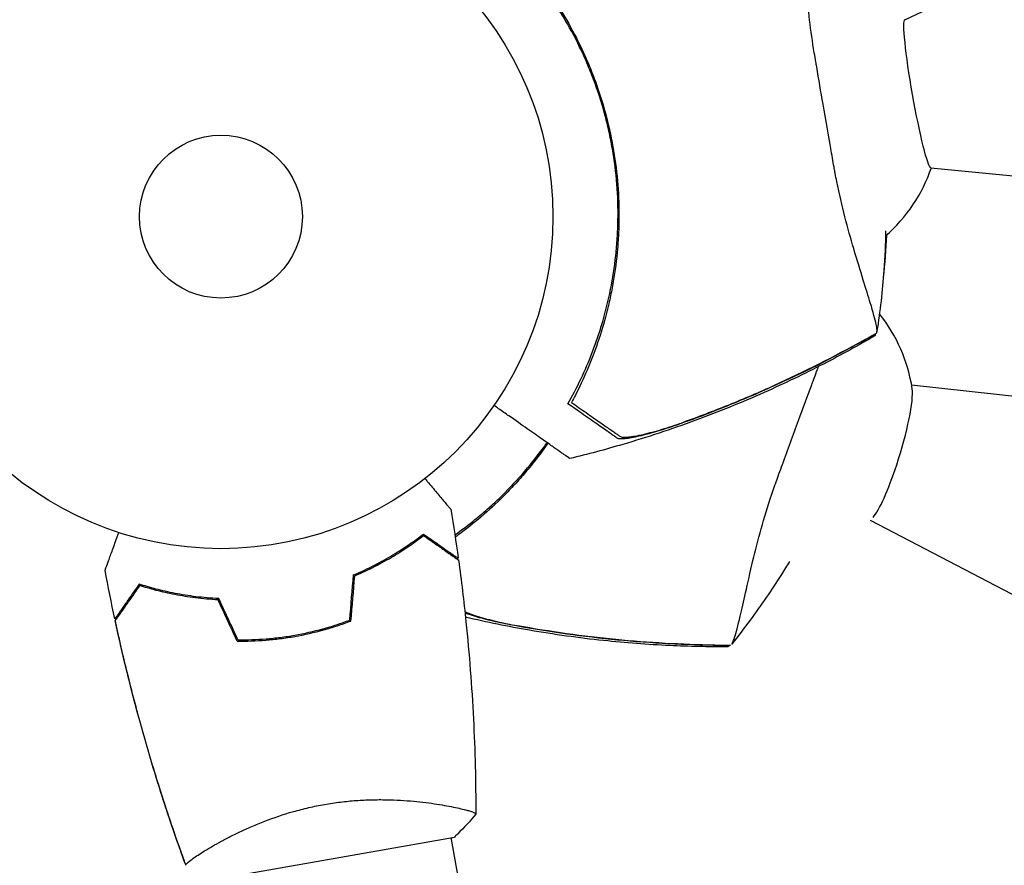
# Model space of a CAD drawing. Units: millimetres. Extents: x -9677 to 9198, y -7721 to 10867.
# Drawn here: x -7494 to -7337, y -5020 to -4885 of the extents above; entities that cross this region are included whole.
import ezdxf

# ---------------------------------------------------------------- set-up
doc = ezdxf.new("R2010")
doc.units = ezdxf.units.MM
doc.header["$LTSCALE"] = 20
doc.layers.add('2d', color=230, linetype='Continuous')

msp = doc.modelspace()

# ---------------------------------------------------------------- linework, layer by layer
at = {"layer": '2d'}
for p, q in [((-7352.82, -4884.92), (-7309.36, -4864.06)), ((-7348.65, -4908.55), (-7300.67, -4913.29)), ((-7351.75, -4943.2), (-7318.39, -4946.89)), ((-7358.33, -4964.83), (-7328.58, -4980.35)), ((-7426.12, -5010.37), (-7426.12, -5010.37)), ((-7463.13, -5022.16), (-7424.73, -5015.39)), ((-7273.45, -5876.2), (-7425.22, -5015.48)), ((-7463.54, -5016.97), (-7463.54, -5016.96))]:
    msp.add_line(p, q, dxfattribs=at)
for radius in [53, 13]:
    msp.add_circle((-7461.99, -4916.36), radius, dxfattribs=at)
for centre, start, end in [((-7372.26, -4900.53), 310.8877, 341.2765), ((-7376.37, -4947.52), 8.4708, 38.7324)]:
    msp.add_arc(centre, 25, start, end, dxfattribs=at)
at = {"layer": '2d', "extrusion": (0, 0, -1)}
msp.add_ellipse((-7350.72, -4896.73), major_axis=(2.08, -11.82), ratio=0.072713, start_param=0.020357, end_param=3.121236, dxfattribs=at)
at = {"layer": '2d'}
for major_axis, start_param, end_param in [((3.28, 10.77), -1.715355, -0.308767), ((-3.28, -10.77), 0.308767, 1.426237)]:
    msp.add_ellipse((-7355.26, -4953.95), major_axis=major_axis, ratio=0.151497, start_param=start_param, end_param=end_param, dxfattribs=at)
for points, knots in [([(-7357.34, -4934.95), (-7357.31, -4934.88), (-7357.29, -4934.81), (-7357.25, -4934.58), (-7357.24, -4934.42), (-7357.28, -4934.13), (-7357.3, -4933.94), (-7357.56, -4932.79), (-7357.87, -4931.64), (-7358.64, -4929.07), (-7359.02, -4927.86), (-7359.91, -4924.98), (-7360.44, -4923.29), (-7361.91, -4918.29), (-7362.89, -4914.68), (-7363.77, -4910.33), (-7363.85, -4909.88), (-7363.98, -4909.19), (-7364.03, -4908.94), (-7364.2, -4907.98), (-7364.39, -4906.88), (-7365.01, -4903.3), (-7365.44, -4900.87), (-7366.22, -4896.37), (-7366.55, -4894.41), (-7366.93, -4892.19), (-7366.97, -4891.93), (-7367.09, -4891.24), (-7367.19, -4890.69), (-7367.87, -4886.67), (-7368.24, -4883.21), (-7368.64, -4878.18), (-7368.74, -4876.43), (-7368.91, -4873.15), (-7368.98, -4871.65), (-7369.17, -4868.22), (-7369.28, -4866.55), (-7369.49, -4864.64), (-7369.57, -4864.1), (-7369.67, -4863.71), (-7369.71, -4863.56), (-7369.85, -4863.29), (-7369.91, -4863.21), (-7369.98, -4863.12), (-7369.99, -4863.1), (-7370, -4863.09)], [12.140666, 12.140666, 12.140666, 12.140666, 13.917188, 13.917188, 17.473465, 17.473465, 19.80632, 19.80632, 24.465503, 24.465503, 27.7084, 27.7084, 31.300184, 31.300184, 37.441518, 37.441518, 38.136413, 38.136413, 38.513222, 38.513222, 39.615547, 39.615547, 42.165976, 42.165976, 44.310847, 44.310847, 44.595483, 44.595483, 45.070284, 45.070284, 48.840978, 48.840978, 51.052317, 51.052317, 53.304292, 53.304292, 56.835723, 56.835723, 59.053184, 59.053184, 59.430512, 59.430512, 59.660094, 59.660094, 59.695665, 59.695665, 59.695665, 59.695665]), ([(-7406.59, -4946.23), (-7405.89, -4944.99), (-7405.2, -4943.67), (-7403.88, -4940.89), (-7403.25, -4939.43), (-7402.37, -4937.14), (-7402.09, -4936.36), (-7401.55, -4934.75), (-7401.29, -4933.93), (-7400.56, -4931.42), (-7400.14, -4929.71), (-7399.44, -4926.2), (-7399.16, -4924.4), (-7398.86, -4921.64), (-7398.78, -4920.71), (-7398.69, -4919.29), (-7398.67, -4918.81), (-7398.63, -4917.86), (-7398.62, -4917.38), (-7398.58, -4914.99), (-7398.64, -4913.08), (-7398.94, -4909.29), (-7399.18, -4907.4), (-7399.67, -4904.58), (-7399.85, -4903.64), (-7400.27, -4901.77), (-7400.5, -4900.83), (-7401.26, -4898.05), (-7401.84, -4896.23), (-7402.67, -4894.02), (-7402.85, -4893.58), (-7403.2, -4892.7), (-7403.38, -4892.27), (-7403.93, -4890.97), (-7404.32, -4890.12), (-7405.54, -4887.61), (-7406.42, -4885.98), (-7408.32, -4882.83), (-7409.31, -4881.34), (-7411.36, -4878.52), (-7412.42, -4877.19), (-7414.05, -4875.31), (-7414.6, -4874.7), (-7415.71, -4873.51), (-7416.27, -4872.94), (-7417.94, -4871.29), (-7419.06, -4870.27), (-7420.15, -4869.34)], [0, 0, 0, 0, 0.00568878, 0.00568878, 0.01137755, 0.01137755, 0.01422194, 0.01422194, 0.01706633, 0.01706633, 0.0227551, 0.0227551, 0.02844388, 0.02844388, 0.03128827, 0.03128827, 0.03271046, 0.03271046, 0.03413265, 0.03413265, 0.03982143, 0.03982143, 0.04551021, 0.04551021, 0.04835459, 0.04835459, 0.05119898, 0.05119898, 0.05688776, 0.05688776, 0.05830995, 0.05830995, 0.05973215, 0.05973215, 0.06257653, 0.06257653, 0.06826531, 0.06826531, 0.07395409, 0.07395409, 0.07964286, 0.07964286, 0.08248725, 0.08248725, 0.08533164, 0.08533164, 0.09102041, 0.09102041, 0.09102041, 0.09102041]), ([(-7418.56, -4870.23), (-7417.54, -4871.18), (-7416.52, -4872.2), (-7414.48, -4874.37), (-7413.46, -4875.52), (-7411.96, -4877.37), (-7411.47, -4878.01), (-7410.48, -4879.32), (-7410, -4879.99), (-7408.57, -4882.06), (-7407.66, -4883.5), (-7405.94, -4886.47), (-7405.13, -4888.02), (-7404, -4890.44), (-7403.63, -4891.26), (-7403.1, -4892.52), (-7402.93, -4892.94), (-7402.6, -4893.79), (-7402.43, -4894.22), (-7401.64, -4896.36), (-7401.09, -4898.1), (-7400.14, -4901.6), (-7399.74, -4903.38), (-7399.1, -4906.97), (-7398.86, -4908.78), (-7398.53, -4912.46), (-7398.45, -4914.28), (-7398.45, -4916.99), (-7398.47, -4917.9), (-7398.55, -4919.7), (-7398.61, -4920.59), (-7398.84, -4923.25), (-7399.07, -4925), (-7399.51, -4927.6), (-7399.68, -4928.46), (-7400.04, -4930.15), (-7400.24, -4930.98), (-7400.87, -4933.42), (-7401.34, -4934.99), (-7402.38, -4938.02), (-7402.95, -4939.48), (-7404.15, -4942.28), (-7404.77, -4943.61), (-7405.4, -4944.84)], [0.06924971, 0.06924971, 0.06924971, 0.06924971, 0.07470831, 0.07470831, 0.08016692, 0.08016692, 0.08289622, 0.08289622, 0.08562552, 0.08562552, 0.09108412, 0.09108412, 0.09654272, 0.09654272, 0.09927203, 0.09927203, 0.10063668, 0.10063668, 0.10200133, 0.10200133, 0.10745993, 0.10745993, 0.11291853, 0.11291853, 0.11837714, 0.11837714, 0.12383574, 0.12383574, 0.12656504, 0.12656504, 0.12929434, 0.12929434, 0.13475294, 0.13475294, 0.13748224, 0.13748224, 0.14021155, 0.14021155, 0.14567015, 0.14567015, 0.15112875, 0.15112875, 0.15658735, 0.15658735, 0.15658735, 0.15658735]), ([(-7355.88, -4918.64), (-7355.92, -4920.74), (-7356.01, -4922.84), (-7356.4, -4928.2), (-7356.77, -4931.44), (-7357.27, -4934.68)], [27.431051, 27.431051, 27.431051, 27.431051, 33.800258, 33.800258, 43.761715, 43.761715, 43.761715, 43.761715]), ([(-7357.58, -4935.37), (-7360.25, -4936.93), (-7362.97, -4938.42), (-7368.85, -4941.46), (-7372.04, -4942.99), (-7378.89, -4946.04), (-7382.58, -4947.54), (-7390.11, -4950.31), (-7393.95, -4951.58), (-7400.64, -4953.54), (-7403.46, -4954.29), (-7406.3, -4954.98)], [0, 0, 0, 0, 9.297416, 9.297416, 19.889719, 19.889719, 31.827113, 31.827113, 43.957687, 43.957687, 52.729053, 52.729053, 52.729053, 52.729053]), ([(-7359.53, -4936.18), (-7359.07, -4935.93), (-7358.6, -4935.67), (-7357.87, -4935.25), (-7357.6, -4935.1), (-7357.34, -4934.95)], [48.637918, 48.637918, 48.637918, 48.637918, 50.225306, 50.225306, 51.173312, 51.173312, 51.173312, 51.173312]), ([(-7357.6, -4935.14), (-7357.59, -4935.15), (-7357.59, -4935.16), (-7357.58, -4935.23), (-7357.57, -4935.27), (-7357.57, -4935.35), (-7357.57, -4935.37), (-7357.58, -4935.37)], [-103.600715, -103.600715, -103.600715, -103.600715, -103.365432, -103.365432, -102.186787, -102.186787, -100.785624, -100.785624, -100.785624, -100.785624]), ([(-7359.73, -4936.34), (-7364.48, -4938.98), (-7369.33, -4941.42), (-7376.77, -4944.77), (-7379.28, -4945.83), (-7384.33, -4947.85), (-7386.88, -4948.8), (-7389.44, -4949.69)], [0.00342852, 0.00342852, 0.00342852, 0.00342852, 0.01972515, 0.01972515, 0.02787346, 0.02787346, 0.03602178, 0.03602178, 0.03602178, 0.03602178]), ([(-7359.53, -4936.18), (-7364.15, -4938.75), (-7368.85, -4941.13), (-7376.05, -4944.4), (-7378.47, -4945.44), (-7383.37, -4947.42), (-7385.84, -4948.36), (-7388.33, -4949.25)], [0.00323906, 0.00323906, 0.00323906, 0.00323906, 0.01905091, 0.01905091, 0.02695683, 0.02695683, 0.03486275, 0.03486275, 0.03486275, 0.03486275]), ([(-7380.46, -4984.58), (-7380.37, -4984.48), (-7380.3, -4984.35), (-7380.19, -4984.11), (-7380.12, -4983.93), (-7379.77, -4982.81), (-7379.46, -4981.65), (-7378.84, -4979.05), (-7378.56, -4977.81), (-7377.9, -4974.87), (-7377.51, -4973.14), (-7376.29, -4968.07), (-7375.33, -4964.45), (-7373.91, -4960.25), (-7373.76, -4959.82), (-7373.53, -4959.15), (-7373.45, -4958.92), (-7373.12, -4958), (-7372.73, -4956.95), (-7371.48, -4953.54), (-7370.64, -4951.22), (-7369.06, -4946.94), (-7368.36, -4945.07), (-7367.58, -4942.95), (-7367.49, -4942.71), (-7367.25, -4942.05), (-7367.06, -4941.53), (-7366.8, -4940.83), (-7366.7, -4940.56), (-7366.59, -4940.29)], [14.357588, 14.357588, 14.357588, 14.357588, 17.473465, 17.473465, 19.80632, 19.80632, 24.465503, 24.465503, 27.7084, 27.7084, 31.300184, 31.300184, 37.441518, 37.441518, 38.136413, 38.136413, 38.513222, 38.513222, 39.615547, 39.615547, 42.165976, 42.165976, 44.310847, 44.310847, 44.595483, 44.595483, 45.070284, 45.070284, 45.372472, 45.372472, 45.372472, 45.372472]), ([(-7406.3, -4954.98), (-7406.3, -4954.98), (-7406.52, -4954.82), (-7407.06, -4954.44), (-7407.19, -4954.35), (-7407.47, -4954.16), (-7407.63, -4954.05), (-7407.96, -4953.82), (-7408.14, -4953.69), (-7408.42, -4953.49), (-7408.52, -4953.42), (-7408.72, -4953.28), (-7408.83, -4953.21), (-7409.17, -4952.97), (-7409.43, -4952.78), (-7410.02, -4952.37), (-7410.35, -4952.14), (-7411.41, -4951.4), (-7412.22, -4950.83), (-7414, -4949.59), (-7414.97, -4948.9), (-7416.55, -4947.8), (-7417.1, -4947.42), (-7417.9, -4946.85), (-7418.15, -4946.68), (-7418.4, -4946.5)], [0.04574965, 0.04574965, 0.04574965, 0.04574965, 0.05625809, 0.05625809, 0.0590163, 0.0590163, 0.0617745, 0.0617745, 0.06453271, 0.06453271, 0.06591181, 0.06591181, 0.06729092, 0.06729092, 0.07004913, 0.07004913, 0.07280733, 0.07280733, 0.07832375, 0.07832375, 0.08384016, 0.08384016, 0.08659837, 0.08659837, 0.08778293, 0.08778293, 0.08778293, 0.08778293]), ([(-7398.74, -4951.73), (-7398.89, -4951.62), (-7399.06, -4951.5), (-7399.33, -4951.31), (-7399.42, -4951.25), (-7399.62, -4951.11), (-7399.72, -4951.04), (-7400.03, -4950.82), (-7400.28, -4950.65), (-7400.84, -4950.26), (-7401.15, -4950.04), (-7402.15, -4949.34), (-7402.92, -4948.8), (-7404.63, -4947.6), (-7405.57, -4946.94), (-7406.59, -4946.23)], [0.00707129, 0.00707129, 0.00707129, 0.00707129, 0.00981302, 0.00981302, 0.01118388, 0.01118388, 0.01255474, 0.01255474, 0.01529647, 0.01529647, 0.01803819, 0.01803819, 0.02352165, 0.02352165, 0.0290051, 0.0290051, 0.0290051, 0.0290051]), ([(-7404.9, -4946.8), (-7404.07, -4947.38), (-7403.3, -4947.92), (-7401.9, -4948.9), (-7401.26, -4949.35), (-7400.42, -4949.94), (-7400.16, -4950.12), (-7399.68, -4950.45), (-7399.47, -4950.6), (-7399.18, -4950.8), (-7399.1, -4950.87), (-7398.92, -4950.99), (-7398.68, -4951.16), (-7398.45, -4951.32), (-7398.3, -4951.42)], [0.00116202, 0.00116202, 0.00116202, 0.00116202, 0.00588689, 0.00588689, 0.01061176, 0.01061176, 0.01297419, 0.01297419, 0.01533663, 0.01533663, 0.01651785, 0.01651785, 0.01769906, 0.0200615, 0.0200615, 0.0200615, 0.0200615]), ([(-7398.3, -4951.42), (-7398.2, -4951.49), (-7398.03, -4951.54), (-7397.57, -4951.57), (-7397.28, -4951.56), (-7396.62, -4951.5), (-7396.25, -4951.45), (-7395.43, -4951.31), (-7395, -4951.22), (-7394.08, -4951), (-7393.59, -4950.88), (-7392.59, -4950.61), (-7392.08, -4950.47), (-7391.03, -4950.15), (-7390.49, -4949.98), (-7389.41, -4949.63), (-7388.87, -4949.44), (-7388.33, -4949.25)], [0, 0, 0, 0, 0.00170967, 0.00170967, 0.00341934, 0.00341934, 0.005129, 0.005129, 0.00683867, 0.00683867, 0.00854834, 0.00854834, 0.01025801, 0.01025801, 0.01196767, 0.01196767, 0.01367734, 0.01367734, 0.01367734, 0.01367734]), ([(-7390.92, -4950.19), (-7390.93, -4950.19), (-7390.94, -4950.19), (-7391.46, -4950.36), (-7391.95, -4950.51), (-7392.69, -4950.73), (-7392.94, -4950.81), (-7393.42, -4950.94), (-7393.65, -4951.01), (-7394.35, -4951.19), (-7394.8, -4951.31), (-7395.66, -4951.51), (-7396.07, -4951.59), (-7396.83, -4951.73), (-7397.18, -4951.78), (-7397.64, -4951.83), (-7397.78, -4951.84), (-7398.05, -4951.85), (-7398.17, -4951.85), (-7398.38, -4951.84), (-7398.47, -4951.82), (-7398.63, -4951.79), (-7398.69, -4951.76), (-7398.74, -4951.73)], [0.00155745, 0.00155745, 0.00155745, 0.00155745, 0.00159552, 0.00159552, 0.00319103, 0.00319103, 0.00398879, 0.00398879, 0.00478655, 0.00478655, 0.00638207, 0.00638207, 0.00797758, 0.00797758, 0.0095731, 0.0095731, 0.01037086, 0.01037086, 0.01116861, 0.01116861, 0.01196637, 0.01196637, 0.01276413, 0.01276413, 0.01276413, 0.01276413]), ([(-7424.65, -4967.15), (-7423.57, -4966.39), (-7422.48, -4965.56), (-7420.75, -4964.16), (-7420.11, -4963.63), (-7418.84, -4962.51), (-7418.21, -4961.93), (-7416.32, -4960.12), (-7415.1, -4958.84), (-7412.74, -4956.15), (-7411.6, -4954.74), (-7410.31, -4952.98), (-7410.12, -4952.71), (-7409.93, -4952.44)], [0.00650338, 0.00650338, 0.00650338, 0.00650338, 0.01137755, 0.01137755, 0.01422194, 0.01422194, 0.01706633, 0.01706633, 0.0227551, 0.0227551, 0.02844388, 0.02844388, 0.02945564, 0.02945564, 0.02945564, 0.02945564]), ([(-7409.79, -4952.53), (-7410.79, -4953.96), (-7411.84, -4955.33), (-7413.5, -4957.33), (-7414.08, -4958), (-7415.24, -4959.28), (-7415.83, -4959.9), (-7417.59, -4961.7), (-7418.79, -4962.82), (-7421.2, -4964.92), (-7422.42, -4965.9), (-7423.96, -4967.06), (-7424.28, -4967.29), (-7424.6, -4967.52)], [0.12940743, 0.12940743, 0.12940743, 0.12940743, 0.13475294, 0.13475294, 0.13748224, 0.13748224, 0.14021155, 0.14021155, 0.14567015, 0.14567015, 0.15112875, 0.15112875, 0.15256391, 0.15256391, 0.15256391, 0.15256391]), ([(-7429.42, -4958.17), (-7429.29, -4958.32), (-7429.17, -4958.47), (-7428.5, -4959.27), (-7427.99, -4959.87), (-7427.3, -4960.7), (-7427.08, -4960.96), (-7426.67, -4961.45), (-7426.49, -4961.67), (-7426.15, -4962.07), (-7426, -4962.25), (-7425.74, -4962.56), (-7425.63, -4962.69), (-7425.46, -4962.89), (-7425.4, -4962.96), (-7425.35, -4963.02), (-7425.34, -4963.03), (-7425.34, -4963.03), (-7425.34, -4963.04), (-7425.32, -4963.05), (-7425.32, -4963.06), (-7425.3, -4963.08), (-7425.3, -4963.08), (-7425.3, -4963.08)], [0.00292305, 0.00292305, 0.00292305, 0.00292305, 0.00379004, 0.00379004, 0.00758008, 0.00758008, 0.0094751, 0.0094751, 0.01137012, 0.01137012, 0.01326514, 0.01326514, 0.01516016, 0.01516016, 0.01705518, 0.01705518, 0.01800269, 0.01800269, 0.0189502, 0.0189502, 0.02274024, 0.02274024, 0.02935902, 0.02935902, 0.02935902, 0.02935902]), ([(-7480.49, -4972.81), (-7480.49, -4972.81), (-7480.48, -4972.8), (-7480.48, -4972.79), (-7480.47, -4972.78), (-7480.47, -4972.76), (-7480.47, -4972.75), (-7480.46, -4972.74), (-7480.45, -4972.72), (-7480.42, -4972.64), (-7480.39, -4972.55), (-7480.25, -4972.17), (-7480.11, -4971.78), (-7479.84, -4971.04), (-7479.74, -4970.76), (-7479.53, -4970.17), (-7479.41, -4969.86), (-7479.05, -4968.86), (-7478.78, -4968.12), (-7478.43, -4967.15), (-7478.36, -4966.97), (-7478.29, -4966.79)], [0.03093242, 0.03093242, 0.03093242, 0.03093242, 0.03756195, 0.03756195, 0.04131815, 0.04131815, 0.04225719, 0.04225719, 0.04319624, 0.04319624, 0.04507434, 0.04507434, 0.04883054, 0.04883054, 0.05070863, 0.05070863, 0.05258673, 0.05258673, 0.05634293, 0.05634293, 0.05718799, 0.05718799, 0.05718799, 0.05718799]), ([(-7440.81, -4973.55), (-7439.64, -4973.05), (-7438.53, -4972.54), (-7436.45, -4971.47), (-7435.46, -4970.92), (-7434.07, -4970.08), (-7433.62, -4969.8), (-7432.74, -4969.23), (-7432.32, -4968.95), (-7431.09, -4968.1), (-7430.34, -4967.55), (-7429.66, -4967.02)], [0, 0, 0, 0, 0.00404294, 0.00404294, 0.00808588, 0.00808588, 0.01010735, 0.01010735, 0.01212882, 0.01212882, 0.01617176, 0.01617176, 0.01617176, 0.01617176]), ([(-7440.62, -4973.68), (-7439.47, -4973.2), (-7438.39, -4972.69), (-7436.34, -4971.64), (-7435.37, -4971.1), (-7433.54, -4970), (-7432.68, -4969.44), (-7431.07, -4968.33), (-7430.33, -4967.79), (-7429.65, -4967.27)], [0, 0, 0, 0, 0.00398181, 0.00398181, 0.00796362, 0.00796362, 0.01194542, 0.01194542, 0.01592723, 0.01592723, 0.01592723, 0.01592723]), ([(-7429.66, -4967.02), (-7429.02, -4967.46), (-7428.43, -4967.88), (-7427.34, -4968.64), (-7426.84, -4968.99), (-7426.17, -4969.46), (-7425.96, -4969.61), (-7425.56, -4969.89), (-7425.38, -4970.01), (-7424.9, -4970.35), (-7424.64, -4970.53), (-7424.38, -4970.72), (-7424.31, -4970.77), (-7424.23, -4970.82), (-7424.21, -4970.83), (-7424.18, -4970.85), (-7424.18, -4970.86), (-7424.15, -4970.87), (-7424.14, -4970.88), (-7424.12, -4970.89), (-7424.12, -4970.9), (-7424.11, -4970.9), (-7424.11, -4970.9), (-7424.11, -4970.9)], [0, 0, 0, 0, 0.0035063, 0.0035063, 0.0070126, 0.0070126, 0.00876575, 0.00876575, 0.0105189, 0.0105189, 0.0140252, 0.0140252, 0.01577835, 0.01577835, 0.01665493, 0.01665493, 0.0175315, 0.0175315, 0.02103781, 0.02103781, 0.02454411, 0.02454411, 0.0274484, 0.0274484, 0.0274484, 0.0274484]), ([(-7429.65, -4967.27), (-7429.02, -4967.71), (-7428.42, -4968.13), (-7427.33, -4968.9), (-7426.82, -4969.25), (-7426.15, -4969.72), (-7425.94, -4969.87), (-7425.55, -4970.14), (-7425.36, -4970.27), (-7424.87, -4970.61), (-7424.62, -4970.79), (-7424.35, -4970.98), (-7424.27, -4971.03), (-7424.17, -4971.1), (-7424.15, -4971.12), (-7424.12, -4971.14), (-7424.1, -4971.15), (-7424.09, -4971.16), (-7424.08, -4971.17), (-7424.07, -4971.17), (-7424.07, -4971.17), (-7424.07, -4971.17)], [0, 0, 0, 0, 0.00350666, 0.00350666, 0.00701332, 0.00701332, 0.00876665, 0.00876665, 0.01051997, 0.01051997, 0.01402663, 0.01402663, 0.01577996, 0.01577996, 0.01753329, 0.01753329, 0.02103995, 0.02103995, 0.02454661, 0.02454661, 0.02744921, 0.02744921, 0.02744921, 0.02744921]), ([(-7440.81, -4973.55), (-7439.64, -4973.05), (-7438.53, -4972.54), (-7437, -4971.75), (-7436.52, -4971.5), (-7436.06, -4971.24)], [0, 0, 0, 0, 0.004042939, 0.004042939, 0.005940426, 0.005940426, 0.005940426, 0.005940426]), ([(-7424.07, -4971.17), (-7423.62, -4974.45), (-7423.22, -4977.74), (-7422.35, -4986.19), (-7421.95, -4991.36), (-7421.43, -5001.58), (-7421.31, -5006.63), (-7421.31, -5011.68)], [0, 0, 0, 0, 10.001335, 10.001335, 25.652861, 25.652861, 40.904302, 40.904302, 40.904302, 40.904302]), ([(-7371.24, -4971.39), (-7371.66, -4972.09), (-7372.09, -4972.79), (-7374.1, -4975.98), (-7375.77, -4978.41), (-7378.47, -4982.06), (-7379.45, -4983.33), (-7380.46, -4984.58)], [27.379414, 27.379414, 27.379414, 27.379414, 29.866368, 29.866368, 38.816391, 38.816391, 43.712468, 43.712468, 43.712468, 43.712468]), ([(-7480.49, -4972.81), (-7480.48, -4972.81), (-7480.48, -4972.8), (-7480.48, -4972.79), (-7480.47, -4972.78), (-7480.47, -4972.76), (-7480.47, -4972.76), (-7480.46, -4972.75)], [0.032466378, 0.032466378, 0.032466378, 0.032466378, 0.03756195, 0.03756195, 0.041318145, 0.041318145, 0.042083011, 0.042083011, 0.042083011, 0.042083011]), ([(-7480.49, -4972.81), (-7480.48, -4972.81), (-7480.48, -4972.8), (-7480.48, -4972.79), (-7480.47, -4972.78), (-7480.47, -4972.76), (-7480.47, -4972.76), (-7480.46, -4972.75)], [0.032466378, 0.032466378, 0.032466378, 0.032466378, 0.03756195, 0.03756195, 0.041318145, 0.041318145, 0.042083011, 0.042083011, 0.042083011, 0.042083011]), ([(-7475.04, -4975.02), (-7475.49, -4975.66), (-7475.9, -4976.25), (-7476.67, -4977.34), (-7477.02, -4977.84), (-7477.49, -4978.51), (-7477.64, -4978.72), (-7477.91, -4979.12), (-7478.04, -4979.3), (-7478.38, -4979.78), (-7478.56, -4980.04), (-7478.74, -4980.3), (-7478.79, -4980.37), (-7478.84, -4980.45), (-7478.86, -4980.47), (-7478.88, -4980.5), (-7478.88, -4980.5), (-7478.9, -4980.53), (-7478.91, -4980.54), (-7478.92, -4980.56), (-7478.92, -4980.56), (-7478.93, -4980.57), (-7478.93, -4980.57), (-7478.93, -4980.57)], [0, 0, 0, 0, 0.0035063, 0.0035063, 0.0070126, 0.0070126, 0.00876575, 0.00876575, 0.0105189, 0.0105189, 0.0140252, 0.0140252, 0.01577835, 0.01577835, 0.01665493, 0.01665493, 0.0175315, 0.0175315, 0.02103781, 0.02103781, 0.02454411, 0.02454411, 0.0274484, 0.0274484, 0.0274484, 0.0274484]), ([(-7474.96, -4975.25), (-7475.41, -4975.89), (-7475.83, -4976.49), (-7476.59, -4977.58), (-7476.94, -4978.09), (-7477.42, -4978.76), (-7477.56, -4978.97), (-7477.84, -4979.36), (-7477.97, -4979.55), (-7478.31, -4980.04), (-7478.49, -4980.29), (-7478.68, -4980.56), (-7478.73, -4980.63), (-7478.8, -4980.73), (-7478.82, -4980.76), (-7478.84, -4980.79), (-7478.85, -4980.81), (-7478.86, -4980.82), (-7478.87, -4980.83), (-7478.87, -4980.83), (-7478.87, -4980.84), (-7478.87, -4980.84)], [0, 0, 0, 0, 0.00350666, 0.00350666, 0.00701332, 0.00701332, 0.00876665, 0.00876665, 0.01051997, 0.01051997, 0.01402663, 0.01402663, 0.01577996, 0.01577996, 0.01753329, 0.01753329, 0.02103995, 0.02103995, 0.02454661, 0.02454661, 0.02744921, 0.02744921, 0.02744921, 0.02744921]), ([(-7462.33, -4977.34), (-7463.6, -4977.28), (-7464.82, -4977.17), (-7467.14, -4976.88), (-7468.26, -4976.7), (-7469.85, -4976.39), (-7470.37, -4976.28), (-7471.39, -4976.05), (-7471.89, -4975.93), (-7473.33, -4975.55), (-7474.22, -4975.28), (-7475.04, -4975.02)], [0, 0, 0, 0, 0.00404294, 0.00404294, 0.00808588, 0.00808588, 0.01010735, 0.01010735, 0.01212882, 0.01212882, 0.01617176, 0.01617176, 0.01617176, 0.01617176]), ([(-7462.46, -4977.54), (-7463.71, -4977.47), (-7464.9, -4977.36), (-7467.19, -4977.08), (-7468.28, -4976.9), (-7470.38, -4976.49), (-7471.38, -4976.26), (-7473.27, -4975.77), (-7474.15, -4975.51), (-7474.96, -4975.25)], [0, 0, 0, 0, 0.00398181, 0.00398181, 0.00796362, 0.00796362, 0.01194542, 0.01194542, 0.01592723, 0.01592723, 0.01592723, 0.01592723]), ([(-7423.05, -4979.43), (-7422.8, -4979.54), (-7422.52, -4979.65), (-7421.82, -4979.9), (-7421.4, -4980.04), (-7420.5, -4980.32), (-7420.02, -4980.46), (-7419.02, -4980.72), (-7418.5, -4980.85), (-7417.44, -4981.1), (-7416.88, -4981.22), (-7415.77, -4981.46), (-7415.21, -4981.57), (-7414.64, -4981.67)], [0.003784466, 0.003784466, 0.003784466, 0.003784466, 0.005129004, 0.005129004, 0.006838671, 0.006838671, 0.008548339, 0.008548339, 0.010258007, 0.010258007, 0.011967675, 0.011967675, 0.013677343, 0.013677343, 0.013677343, 0.013677343]), ([(-7467.62, -5019.84), (-7468.37, -5017.77), (-7469.11, -5015.68), (-7471.48, -5008.68), (-7473.02, -5003.73), (-7475.83, -4993.75), (-7477.1, -4988.73), (-7478.46, -4982.73), (-7478.67, -4981.78), (-7478.87, -4980.84)], [0.059167, 0.059167, 0.059167, 0.059167, 6.734781, 6.734781, 22.387563, 22.387563, 38.03711, 38.03711, 40.963236, 40.963236, 40.963236, 40.963236]), ([(-7475.25, -4995.75), (-7475.52, -4994.76), (-7475.78, -4993.76), (-7477.07, -4988.81), (-7478.01, -4984.83), (-7478.87, -4980.84)], [25.50516, 25.50516, 25.50516, 25.50516, 28.621069, 28.621069, 40.963852, 40.963852, 40.963852, 40.963852]), ([(-7475.08, -4996.37), (-7475.3, -4995.58), (-7475.51, -4994.79), (-7476.87, -4989.63), (-7477.92, -4985.24), (-7478.87, -4980.84)], [24.864763, 24.864763, 24.864763, 24.864763, 27.340423, 27.340423, 40.96367, 40.96367, 40.96367, 40.96367]), ([(-7450.21, -4983.16), (-7448.68, -4982.89), (-7447.19, -4982.56), (-7444.99, -4981.95), (-7444.27, -4981.74), (-7442.83, -4981.27), (-7442.13, -4981.02), (-7441.44, -4980.77)], [0.009233803, 0.009233803, 0.009233803, 0.009233803, 0.013850802, 0.013850802, 0.016159301, 0.016159301, 0.0184678, 0.0184678, 0.0184678, 0.0184678]), ([(-7450.17, -4983.36), (-7448.62, -4983.09), (-7447.1, -4982.74), (-7444.86, -4982.13), (-7444.13, -4981.9), (-7442.67, -4981.43), (-7441.95, -4981.17), (-7441.25, -4980.91)], [0.009405818, 0.009405818, 0.009405818, 0.009405818, 0.01410835, 0.01410835, 0.016459616, 0.016459616, 0.018810883, 0.018810883, 0.018810883, 0.018810883]), ([(-7417.36, -4981.19), (-7417.37, -4981.19), (-7417.38, -4981.18), (-7417.91, -4981.07), (-7418.42, -4980.96), (-7419.17, -4980.78), (-7419.41, -4980.72), (-7419.9, -4980.59), (-7420.14, -4980.53), (-7420.83, -4980.35), (-7421.28, -4980.22), (-7422.12, -4979.96), (-7422.52, -4979.83), (-7422.93, -4979.68), (-7422.98, -4979.67), (-7423.03, -4979.65)], [0.001557447, 0.001557447, 0.001557447, 0.001557447, 0.001595516, 0.001595516, 0.003191033, 0.003191033, 0.003988791, 0.003988791, 0.004786549, 0.004786549, 0.006382065, 0.006382065, 0.007977582, 0.007977582, 0.008194548, 0.008194548, 0.008194548, 0.008194548]), ([(-7381.08, -4985.03), (-7384.17, -4985.04), (-7387.27, -4984.98), (-7393.88, -4984.67), (-7397.4, -4984.4), (-7404.87, -4983.61), (-7408.81, -4983.06), (-7416.16, -4981.79), (-7419.57, -4981.1), (-7422.96, -4980.31)], [0, 0, 0, 0, 9.297416, 9.297416, 19.889719, 19.889719, 31.827114, 31.827114, 42.263362, 42.263362, 42.263362, 42.263362]), ([(-7383.42, -4984.79), (-7388.86, -4984.7), (-7394.28, -4984.39), (-7402.39, -4983.57), (-7405.1, -4983.24), (-7410.48, -4982.46), (-7413.16, -4982.01), (-7415.83, -4981.5)], [0.00342852, 0.00342852, 0.00342852, 0.00342852, 0.01972515, 0.01972515, 0.02787346, 0.02787346, 0.03602178, 0.03602178, 0.03602178, 0.03602178]), ([(-7383.17, -4984.76), (-7388.45, -4984.67), (-7393.72, -4984.38), (-7401.59, -4983.61), (-7404.21, -4983.3), (-7409.43, -4982.57), (-7412.05, -4982.15), (-7414.64, -4981.67)], [0.00323906, 0.00323906, 0.00323906, 0.00323906, 0.01905091, 0.01905091, 0.02695683, 0.02695683, 0.03486275, 0.03486275, 0.03486275, 0.03486275]), ([(-7459.4, -4984.11), (-7457.9, -4984.13), (-7456.38, -4984.08), (-7454.08, -4983.9), (-7453.3, -4983.82), (-7451.74, -4983.62), (-7450.95, -4983.5), (-7450.17, -4983.36)], [0, 0, 0, 0, 0.004702909, 0.004702909, 0.007054363, 0.007054363, 0.009405818, 0.009405818, 0.009405818, 0.009405818]), ([(-7459.27, -4983.91), (-7457.8, -4983.92), (-7456.31, -4983.87), (-7454.04, -4983.69), (-7453.28, -4983.61), (-7451.75, -4983.42), (-7450.97, -4983.3), (-7450.21, -4983.16)], [0, 0, 0, 0, 0.004616902, 0.004616902, 0.006925353, 0.006925353, 0.009233803, 0.009233803, 0.009233803, 0.009233803]), ([(-7383.17, -4984.76), (-7382.64, -4984.77), (-7382.11, -4984.77), (-7381.26, -4984.78), (-7380.95, -4984.78), (-7380.65, -4984.78)], [48.637918, 48.637918, 48.637918, 48.637918, 50.225306, 50.225306, 51.173312, 51.173312, 51.173312, 51.173312]), ([(-7380.97, -4984.82), (-7380.98, -4984.83), (-7380.98, -4984.84), (-7381.01, -4984.91), (-7381.02, -4984.95), (-7381.06, -4985.01), (-7381.07, -4985.03), (-7381.08, -4985.03)], [-103.600715, -103.600715, -103.600715, -103.600715, -103.365432, -103.365432, -102.186787, -102.186787, -100.785624, -100.785624, -100.785624, -100.785624]), ([(-7467.62, -5019.84), (-7467.98, -5018.85), (-7468.33, -5017.86), (-7469.75, -5013.83), (-7470.77, -5010.77), (-7472.22, -5006.22), (-7472.67, -5004.72), (-7473.12, -5003.23)], [0.059169, 0.059169, 0.059169, 0.059169, 3.242046, 3.242046, 12.969277, 12.969277, 17.681324, 17.681324, 17.681324, 17.681324]), ([(-7467.62, -5019.84), (-7467.94, -5018.95), (-7468.26, -5018.06), (-7469.54, -5014.43), (-7470.47, -5011.68), (-7471.9, -5007.23), (-7472.43, -5005.54), (-7472.94, -5003.84)], [0.059169, 0.059169, 0.059169, 0.059169, 2.92189, 2.92189, 11.688359, 11.688359, 17.041134, 17.041134, 17.041134, 17.041134]), ([(-7445.45, -5010.18), (-7444.6, -5010.03), (-7443.75, -5009.9), (-7442.07, -5009.7), (-7441.23, -5009.62), (-7439.99, -5009.53), (-7439.58, -5009.5), (-7438.75, -5009.46), (-7438.34, -5009.45), (-7437.13, -5009.42), (-7436.34, -5009.42), (-7434.81, -5009.45), (-7434.06, -5009.47), (-7432.61, -5009.56), (-7431.9, -5009.61), (-7429.87, -5009.8), (-7428.63, -5009.96), (-7426.95, -5010.22), (-7426.42, -5010.31), (-7425.43, -5010.49), (-7424.98, -5010.58), (-7423.72, -5010.85), (-7423.03, -5011.02), (-7422.23, -5011.25), (-7422.01, -5011.32), (-7421.65, -5011.45), (-7421.52, -5011.51), (-7421.39, -5011.58), (-7421.36, -5011.61), (-7421.32, -5011.65), (-7421.31, -5011.67), (-7421.31, -5011.72), (-7421.31, -5011.74), (-7421.31, -5011.74), (-7421.31, -5011.74), (-7421.31, -5011.74)], [0.16356818, 0.16356818, 0.16356818, 0.16356818, 0.1661247, 0.1661247, 0.16868122, 0.16868122, 0.16995948, 0.16995948, 0.17123774, 0.17123774, 0.17379425, 0.17379425, 0.17635077, 0.17635077, 0.17890729, 0.17890729, 0.18402032, 0.18402032, 0.18657684, 0.18657684, 0.18913336, 0.18913336, 0.19424639, 0.19424639, 0.19680291, 0.19680291, 0.19935943, 0.19935943, 0.20063769, 0.20063769, 0.20191595, 0.20191595, 0.20447247, 0.20447247, 0.20490292, 0.20490292, 0.20490292, 0.20490292]), ([(-7467.59, -5019.9), (-7467.59, -5019.9), (-7467.59, -5019.9), (-7467.6, -5019.9), (-7467.6, -5019.88), (-7467.62, -5019.83), (-7467.62, -5019.81), (-7467.59, -5019.75), (-7467.56, -5019.72), (-7467.39, -5019.52), (-7467.1, -5019.28), (-7466.44, -5018.79), (-7466.18, -5018.61), (-7465.58, -5018.21), (-7465.24, -5018), (-7464.15, -5017.31), (-7463.29, -5016.8), (-7462.04, -5016.12), (-7461.78, -5015.98), (-7461.25, -5015.7), (-7460.98, -5015.56), (-7460.15, -5015.13), (-7459.57, -5014.85), (-7458.35, -5014.27), (-7457.72, -5013.98), (-7456.72, -5013.56), (-7456.38, -5013.41), (-7455.69, -5013.13), (-7455.33, -5012.99), (-7453.54, -5012.3), (-7452.03, -5011.78), (-7449.63, -5011.1), (-7448.8, -5010.88), (-7447.14, -5010.5), (-7446.3, -5010.33), (-7445.45, -5010.18)], [0.12220864, 0.12220864, 0.12220864, 0.12220864, 0.12268837, 0.12268837, 0.12524335, 0.12524335, 0.12652085, 0.12652085, 0.12779834, 0.12779834, 0.13290832, 0.13290832, 0.13546331, 0.13546331, 0.1380183, 0.1380183, 0.14312827, 0.14312827, 0.14440577, 0.14440577, 0.14568326, 0.14568326, 0.14823825, 0.14823825, 0.15079324, 0.15079324, 0.15207073, 0.15207073, 0.15334823, 0.15334823, 0.15845821, 0.15845821, 0.16101319, 0.16101319, 0.16356818, 0.16356818, 0.16356818, 0.16356818]), ([(-7421.31, -5011.74), (-7422.18, -5012.8), (-7423.17, -5013.88), (-7424.39, -5015.07), (-7424.56, -5015.23), (-7424.73, -5015.39)], [0, 0, 0, 0, 4.405131, 4.405131, 5.108724, 5.108724, 5.108724, 5.108724]), ([(-7423.12, -5011.01), (-7422.89, -5011.07), (-7422.68, -5011.12), (-7422.23, -5011.25), (-7422.01, -5011.32), (-7421.65, -5011.45), (-7421.52, -5011.51), (-7421.39, -5011.58), (-7421.36, -5011.61), (-7421.32, -5011.65), (-7421.31, -5011.67), (-7421.31, -5011.72), (-7421.31, -5011.74), (-7421.31, -5011.74), (-7421.31, -5011.74), (-7421.31, -5011.74)], [0.19243018, 0.19243018, 0.19243018, 0.19243018, 0.19424639, 0.19424639, 0.19680291, 0.19680291, 0.19935943, 0.19935943, 0.20063769, 0.20063769, 0.20191595, 0.20191595, 0.20447247, 0.20447247, 0.20490292, 0.20490292, 0.20490292, 0.20490292]), ([(-7423.12, -5011.01), (-7422.89, -5011.07), (-7422.68, -5011.12), (-7422.23, -5011.25), (-7422.01, -5011.32), (-7421.65, -5011.45), (-7421.52, -5011.51), (-7421.39, -5011.58), (-7421.36, -5011.61), (-7421.32, -5011.65), (-7421.31, -5011.67), (-7421.31, -5011.72), (-7421.31, -5011.74), (-7421.31, -5011.74), (-7421.31, -5011.74), (-7421.31, -5011.74)], [0.19243018, 0.19243018, 0.19243018, 0.19243018, 0.19424639, 0.19424639, 0.19680291, 0.19680291, 0.19935943, 0.19935943, 0.20063769, 0.20063769, 0.20191595, 0.20191595, 0.20447247, 0.20447247, 0.20490292, 0.20490292, 0.20490292, 0.20490292])]:
    msp.add_open_spline(points, degree=3, knots=knots, dxfattribs=at)
for points in [[(-7355.76, -4919.32), (-7355.86, -4921.58), (-7356.02, -4923.85), (-7356.25, -4926.11)], [(-7359.73, -4936.34), (-7359, -4935.94), (-7358.29, -4935.54), (-7357.6, -4935.14)], [(-7357.59, -4935.09), (-7357.59, -4935.11), (-7357.59, -4935.12), (-7357.6, -4935.14)], [(-7357.53, -4935.06), (-7357.54, -4935.16), (-7357.56, -4935.25), (-7357.57, -4935.35)], [(-7366.44, -4939.9), (-7366.44, -4939.9), (-7366.44, -4939.9), (-7366.44, -4939.9)], [(-7405.4, -4944.84), (-7405.61, -4945.24), (-7405.81, -4945.63), (-7406.02, -4946.02)], [(-7406.02, -4946.02), (-7405.64, -4946.29), (-7405.26, -4946.55), (-7404.9, -4946.8)], [(-7389.44, -4949.69), (-7389.94, -4949.86), (-7390.43, -4950.03), (-7390.92, -4950.19)], [(-7425.3, -4963.08), (-7424.87, -4965.68), (-7424.47, -4968.29), (-7424.11, -4970.9)], [(-7427.3, -4968.92), (-7427.24, -4968.88), (-7427.18, -4968.84), (-7427.11, -4968.8)], [(-7426.79, -4969.03), (-7426.85, -4969.07), (-7426.91, -4969.11), (-7426.97, -4969.15)], [(-7435.97, -4971.42), (-7436, -4971.36), (-7436.03, -4971.3), (-7436.06, -4971.24)], [(-7424.11, -4970.9), (-7424.11, -4970.9), (-7424.11, -4970.9), (-7424.11, -4970.9)], [(-7424.07, -4971.17), (-7424.07, -4971.17), (-7424.07, -4971.17), (-7424.07, -4971.17)], [(-7478.93, -4980.57), (-7479.48, -4977.99), (-7480, -4975.4), (-7480.49, -4972.81)], [(-7441.44, -4980.77), (-7441.23, -4978.36), (-7441.02, -4975.95), (-7440.81, -4973.55)], [(-7441.25, -4980.91), (-7441.04, -4978.5), (-7440.83, -4976.09), (-7440.62, -4973.68)], [(-7459.4, -4984.11), (-7460.42, -4981.92), (-7461.44, -4979.73), (-7462.46, -4977.54)], [(-7459.27, -4983.91), (-7460.29, -4981.72), (-7461.31, -4979.53), (-7462.33, -4977.34)], [(-7478.93, -4980.57), (-7478.93, -4980.57), (-7478.93, -4980.57), (-7478.93, -4980.57)], [(-7478.93, -4980.57), (-7478.93, -4980.57), (-7478.93, -4980.57), (-7478.93, -4980.57)], [(-7478.87, -4980.83), (-7478.87, -4980.84), (-7478.87, -4980.84), (-7478.87, -4980.84)], [(-7478.87, -4980.83), (-7478.87, -4980.84), (-7478.87, -4980.84), (-7478.87, -4980.84)], [(-7415.83, -4981.5), (-7416.35, -4981.4), (-7416.86, -4981.3), (-7417.36, -4981.19)], [(-7383.42, -4984.79), (-7382.59, -4984.81), (-7381.78, -4984.82), (-7380.97, -4984.82)], [(-7380.87, -4984.78), (-7380.93, -4984.86), (-7381, -4984.94), (-7381.06, -4985.02)], [(-7380.94, -4984.78), (-7380.95, -4984.79), (-7380.96, -4984.81), (-7380.97, -4984.82)], [(-7466.55, -5018.88), (-7466.36, -5018.75), (-7466.15, -5018.6), (-7465.91, -5018.43)], [(-7466.55, -5018.88), (-7466.36, -5018.75), (-7466.15, -5018.6), (-7465.91, -5018.43)], [(-7467.6, -5019.9), (-7467.6, -5019.9), (-7467.6, -5019.9), (-7467.6, -5019.9)], [(-7467.6, -5019.9), (-7467.6, -5019.9), (-7467.6, -5019.9), (-7467.6, -5019.9)], [(-7467.6, -5019.9), (-7467.6, -5019.9), (-7467.6, -5019.9), (-7467.6, -5019.9)], [(-7467.6, -5019.9), (-7467.6, -5019.9), (-7467.6, -5019.9), (-7467.6, -5019.9)], [(-7467.6, -5019.9), (-7467.6, -5019.9), (-7467.6, -5019.9), (-7467.6, -5019.9)]]:
    msp.add_open_spline(points, degree=3, dxfattribs=at)

doc.saveas('drawing.dxf')
